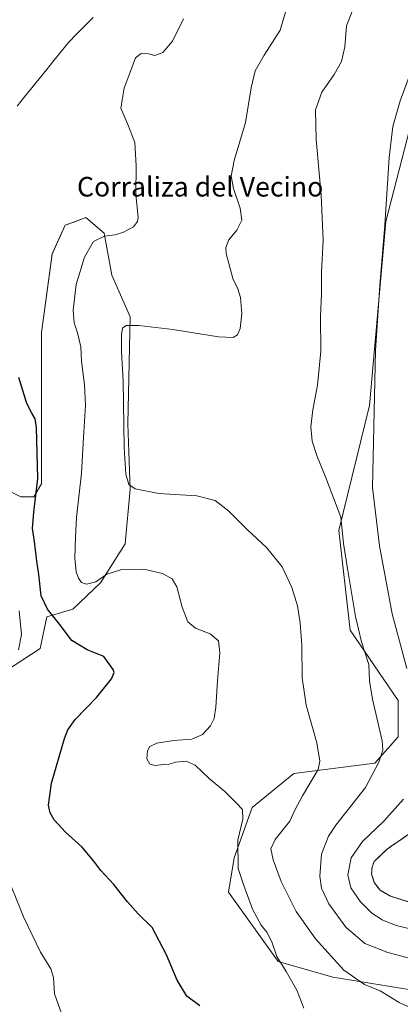
# Model space of a CAD drawing. Units: metres. Extents: x 622370 to 625870, y 4655470 to 4657844.
# Drawn here: x 622659 to 622815, y 4656309 to 4656710 of the extents above; entities that cross this region are included whole.
import ezdxf
from ezdxf.enums import TextEntityAlignment as Align

# ---------------------------------------------------------------- set-up
doc = ezdxf.new("R2010")
doc.units = ezdxf.units.M
doc.header["$MEASUREMENT"] = 0
doc.linetypes.add('TRAZOS', pattern=[0.75, 0.5, -0.25])
doc.linetypes.add('TRAZOSX2', pattern=[1.5, 1, -0.5])
for name, color, linetype, lineweight in [('Alambrada', 19, 'TRAZOS', 0), ('Corriente natural lineal', 142, 'Continuous', 13), ('Cultivos herbáceos CxS', 92, 'Continuous', 0), ('Curva de nivel maestra', 36, 'Continuous', 30), ('Curva de nivel normal', 36, 'Continuous', 0), ('Instalación de energía eléctrica', 135, 'TRAZOSX2', 0), ('Instalación de energía eléctrica Cxs', 135, 'Continuous', 0), ('Matorral CxS', 135, 'Continuous', 0), ('Núcleo urbano CxS', 19, 'Continuous', 0), ('Texto cartográfico', 19, 'Continuous', 0)]:
    doc.layers.add(name, color=color, linetype=linetype, lineweight=lineweight)
doc.styles.add('Arial', font='txt', dxfattribs={"height": 0.2})

# ---------------------------------------------------------------- blocks, each defined once
blk = doc.blocks.new('*U156')
at = {"layer": 'Cultivos herbáceos CxS', "color": 92, "linetype": 'Continuous', "lineweight": 0}
for points in [[(622653.5805, 4656444.6915, 296.9358), (622667.7743, 4656453.8979, 298.7528), (622670.4605, 4656466.8145, 299.739), (622681.1031, 4656470.0083, 301.2266), (622692.3255, 4656480.7503, 303.8577), (622702.3891, 4656496.6297, 306.2084), (622704.5185, 4656518.9913, 309.787), (622703.4537, 4656545.6117, 311.046), (622704.5189, 4656589.2695, 309.8631), (622696.9291, 4656606.1887, 307.7454), (622693.8763, 4656623.3453, 305.4147), (622686.4253, 4656629.7343, 303.6125), (622681.8087, 4656628.0013, 303.241), (622677.9117, 4656626.5393, 302.5807), (622672.5899, 4656614.8263, 302.0539), (622668.3327, 4656582.8809, 301.9787), (622668.3323, 4656540.2877, 301.3462), (622668.3321, 4656521.1203, 300.8856), (622665.1387, 4656515.7967, 300.1336), (622659.8183, 4656515.7967, 299.2505), (622651.3029, 4656520.0567, 295.927)], [(622828.3697, 4656703.4193, 322.0092), (622808.7905, 4656628.1155, 321.2335), (622802.1647, 4656553.1149, 320.4702), (622789.7125, 4656502.1075, 315.0814), (622794.2305, 4656461.4429, 314.4867), (622813.8713, 4656432.7887, 318.0208), (622813.8711, 4656417.8807, 317.2201), (622804.2923, 4656407.2323, 315.597), (622771.2983, 4656402.9731, 309.0752), (622754.2697, 4656389.1309, 306.6383), (622746.9787, 4656368.5895, 305.5022), (622744.6205, 4656354.5887, 303.7526), (622764.9121, 4656326.3051, 305.0341), (622787.2629, 4656319.9161, 308.4228), (622826.6407, 4656313.5271, 311.4362)]]:
    blk.add_polyline3d(points, dxfattribs=at)
blk = doc.blocks.new('*U157')
at = {"layer": 'Matorral CxS', "color": 135, "linetype": 'Continuous', "lineweight": 0}
for points in [[(622826.6407, 4656313.5271, 311.4362), (622787.2629, 4656319.9161, 308.4228), (622764.9121, 4656326.3051, 305.0341), (622744.6205, 4656354.5887, 303.7526), (622746.9787, 4656368.5895, 305.5022), (622754.2697, 4656389.1309, 306.6383), (622771.2983, 4656402.9731, 309.0752), (622804.2923, 4656407.2323, 315.597), (622813.8711, 4656417.8807, 317.2201), (622813.8713, 4656432.7887, 318.0208), (622794.2305, 4656461.4429, 314.4867), (622789.7125, 4656502.1075, 315.0814), (622802.1647, 4656553.1149, 320.4702), (622808.7905, 4656628.1155, 321.2335), (622828.3697, 4656703.4193, 322.0092)], [(622819.2601, 4656378.9301, 323.5735), (622809.5901, 4656372.3301, 322.9311), (622804.0501, 4656367.0701, 322.5755), (622803.2101, 4656364.7301, 322.4633), (622803.0501, 4656362.0301, 322.3686), (622804.1001, 4656358.5101, 322.3281), (622806.5501, 4656355.3501, 322.3181), (622810.7301, 4656352.9601, 322.4794), (622821.1501, 4656349.7101, 322.4295)]]:
    blk.add_polyline3d(points, dxfattribs=at)
blk = doc.blocks.new('*U161')
at = {"layer": 'Cultivos herbáceos CxS', "color": 92, "linetype": 'Continuous', "lineweight": 0}
blk.add_polyline3d([(622828.3697, 4656703.4193, 322.0092), (622808.7905, 4656628.1155, 321.2335), (622802.1647, 4656553.1149, 320.4702), (622789.7125, 4656502.1075, 315.0814), (622794.2305, 4656461.4429, 314.4867), (622813.8713, 4656432.7887, 318.0208), (622813.8711, 4656417.8807, 317.2201), (622804.2923, 4656407.2323, 315.597), (622771.2983, 4656402.9731, 309.0752), (622754.2697, 4656389.1309, 306.6383), (622746.9787, 4656368.5895, 305.5022), (622744.6205, 4656354.5887, 303.7526), (622764.9121, 4656326.3051, 305.0341), (622787.2629, 4656319.9161, 308.4228), (622826.6407, 4656313.5271, 311.4362)], dxfattribs=at)
blk = doc.blocks.new('*U168')
at = {"layer": 'Matorral CxS', "color": 135, "linetype": 'Continuous', "lineweight": 0}
blk.add_polyline3d([(622828.3697, 4656703.4193, 322.0092), (622808.7905, 4656628.1155, 321.2335), (622802.1647, 4656553.1149, 320.4702), (622789.7125, 4656502.1075, 315.0814), (622794.2305, 4656461.4429, 314.4867), (622813.8713, 4656432.7887, 318.0208), (622813.8711, 4656417.8807, 317.2201), (622804.2923, 4656407.2323, 315.597), (622771.2983, 4656402.9731, 309.0752), (622754.2697, 4656389.1309, 306.6383), (622746.9787, 4656368.5895, 305.5022), (622744.6205, 4656354.5887, 303.7526), (622764.9121, 4656326.3051, 305.0341), (622787.2629, 4656319.9161, 308.4228), (622826.6407, 4656313.5271, 311.4362)], dxfattribs=at)
blk = doc.blocks.new('*U172')
at = {"layer": 'Curva de nivel normal', "color": 36, "linetype": 'Continuous', "lineweight": 0}
for points in [[(622676.49, 4656305.17, 295), (622673.59, 4656313.07, 295), (622673.12, 4656319.75, 295), (622672.06, 4656323.31, 295), (622667.89, 4656330.11, 295), (622660.94, 4656344.54, 295), (622653.16, 4656363.82, 295)], [(622658.92, 4656453.42, 295), (622660.17, 4656459.73, 295), (622659.09, 4656469.33, 295)]]:
    blk.add_polyline3d(points, dxfattribs=at)
blk = doc.blocks.new('*U175')
at = {"layer": 'Curva de nivel normal', "color": 36, "linetype": 'Continuous', "lineweight": 0}
blk.add_polyline3d([(622831.8, 4656301.59, 310), (622814.31, 4656309.57, 310), (622806.57, 4656314.3, 310), (622800.17, 4656316.98, 310), (622791.65, 4656322.84, 310), (622780.13, 4656335.56, 310), (622772.3, 4656346.67, 310), (622766.14, 4656358.96, 310), (622762.81, 4656367.82, 310), (622761.96, 4656372.33, 310), (622763.68, 4656376.08, 310), (622769.6, 4656383.51, 310), (622771.75, 4656388.04, 310), (622774.88, 4656393.93, 310), (622781.21, 4656404.6, 310), (622781.93, 4656407.96, 310), (622780.68, 4656415.44, 310), (622776.31, 4656430.81, 310), (622774.67, 4656442.02, 310), (622774.56, 4656455.3, 310), (622773.92, 4656464.37, 310), (622772.72, 4656471.32, 310), (622770.48, 4656478.82, 310), (622766.53, 4656487.21, 310), (622760.13, 4656495.2, 310), (622752.35, 4656502.28, 310), (622744.8, 4656509.95, 310), (622739.12, 4656514.28, 310), (622731.73, 4656516.2, 310), (622716.21, 4656517.13, 310), (622706.5, 4656519.08, 310), (622703.93, 4656520.84, 310), (622702.71, 4656525.01, 310), (622702.07, 4656535.88, 310), (622701.66, 4656562.91, 310), (622700.88, 4656574.94, 310), (622700.93, 4656582, 310), (622701.29, 4656584.57, 310), (622702.82, 4656585.68, 310), (622708, 4656585.73, 310), (622721.87, 4656584.01, 310), (622740.48, 4656580.99, 310), (622746.57, 4656580.73, 310), (622748.27, 4656581.9, 310), (622749.4, 4656584.51, 310), (622750.01, 4656590.58, 310), (622749.51, 4656597.08, 310), (622748.43, 4656600.67, 310), (622746.37, 4656604.87, 310), (622743.68, 4656614.98, 310), (622743.55, 4656617.44, 310), (622744.69, 4656620.58, 310), (622748.04, 4656624.58, 310), (622750.12, 4656628.58, 310), (622749.41, 4656633.58, 310), (622746.7, 4656641.58, 310), (622745.73, 4656646.58, 310), (622746.88, 4656652.98, 310), (622751.53, 4656668.46, 310), (622753.9, 4656682.52, 310), (622755.52, 4656689.55, 310), (622759.17, 4656695.94, 310), (622765.7, 4656706.04, 310), (622769.95, 4656720.41, 310)], dxfattribs=at)
blk = doc.blocks.new('*U188')
at = {"layer": 'Curva de nivel normal', "color": 36, "linetype": 'Continuous', "lineweight": 0}
for points in [[(622821.7, 4656338.99, 320), (622813.02, 4656340.98, 320), (622807.36, 4656343.31, 320), (622803.16, 4656346.09, 320), (622798.46, 4656350.68, 320), (622794.52, 4656356.35, 320), (622793.27, 4656361.66, 320), (622794.76, 4656368.53, 320), (622799.34, 4656375.22, 320), (622808.01, 4656383.61, 320), (622816, 4656392.52, 320)], [(622817.48, 4656445.81, 320), (622811.44, 4656468.15, 320), (622806.26, 4656495.77, 320), (622803.35, 4656519.61, 320), (622804.58, 4656575.43, 320), (622806.34, 4656601.92, 320), (622808.42, 4656626.57, 320), (622810.18, 4656654.21, 320), (622811.65, 4656666.84, 320), (622814.7, 4656677.33, 320), (622820.08, 4656691.96, 320)]]:
    blk.add_polyline3d(points, dxfattribs=at)
blk = doc.blocks.new('*U189')
at = {"layer": 'Curva de nivel normal', "color": 36, "linetype": 'Continuous', "lineweight": 0}
blk.add_polyline3d([(622775.4, 4656307.31, 305), (622772.54, 4656314.64, 305), (622768.2, 4656322.22, 305), (622764.32, 4656328.36, 305), (622762.25, 4656334.39, 305), (622760.24, 4656338.24, 305), (622757.9, 4656341.18, 305), (622754.47, 4656347.7, 305), (622750.86, 4656357.32, 305), (622748.52, 4656364.3, 305), (622748.48, 4656375.73, 305), (622750.4, 4656384.35, 305), (622750.35, 4656388.34, 305), (622747.93, 4656390.92, 305), (622743.13, 4656395.64, 305), (622736.7, 4656400.93, 305), (622730.98, 4656406.37, 305), (622727.36, 4656407.95, 305), (622722.94, 4656407.63, 305), (622720.35, 4656406.85, 305), (622718.02, 4656406.68, 305), (622714.68, 4656406.18, 305), (622712.44, 4656406.83, 305), (622711.21, 4656408.95, 305), (622711.57, 4656412.18, 305), (622712.56, 4656414.01, 305), (622715.35, 4656415.36, 305), (622722.35, 4656416.42, 305), (622729.62, 4656416.95, 305), (622733.97, 4656418.95, 305), (622737.26, 4656422.38, 305), (622738.82, 4656425.35, 305), (622739.48, 4656430.05, 305), (622740.06, 4656440.81, 305), (622741.13, 4656452.14, 305), (622740.53, 4656457.13, 305), (622737.08, 4656459.95, 305), (622731.19, 4656462.2, 305), (622727.96, 4656464.83, 305), (622725.65, 4656470.75, 305), (622723.48, 4656479.11, 305), (622721.64, 4656482.39, 305), (622717.63, 4656484.54, 305), (622710.02, 4656486.35, 305), (622701.1, 4656486.15, 305), (622695, 4656484.23, 305), (622690.44, 4656481.15, 305), (622686.7, 4656480.24, 305), (622684.56, 4656480.9, 305), (622683.35, 4656482.63, 305), (622682.45, 4656485.21, 305), (622681.94, 4656490.86, 305), (622682.14, 4656499.39, 305), (622682.52, 4656507.42, 305), (622684.61, 4656525.52, 305), (622685.43, 4656540, 305), (622686.18, 4656553.09, 305), (622685.89, 4656561.46, 305), (622684.66, 4656571.18, 305), (622684.3, 4656577.02, 305), (622683, 4656582.67, 305), (622681.63, 4656586.69, 305), (622681.18, 4656591.86, 305), (622682.45, 4656602.34, 305), (622685.79, 4656613.52, 305), (622689.56, 4656619.87, 305), (622694.05, 4656622.07, 305), (622698.29, 4656622.7, 305), (622701.72, 4656623.78, 305), (622705.86, 4656625.9, 305), (622707.47, 4656628.02, 305), (622707.67, 4656629.79, 305), (622706.72, 4656639.05, 305), (622706.94, 4656650.78, 305), (622706.33, 4656660.26, 305), (622703.49, 4656667.64, 305), (622700.64, 4656674.28, 305), (622702.01, 4656682.44, 305), (622704.94, 4656690.02, 305), (622706.6, 4656694.76, 305), (622708.94, 4656696.64, 305), (622711.9, 4656696.43, 305), (622714.54, 4656695.72, 305), (622717.87, 4656697.02, 305), (622721.82, 4656701.57, 305), (622726.22, 4656710.71, 305)], dxfattribs=at)
blk = doc.blocks.new('*U193')
at = {"layer": 'Curva de nivel maestra', "color": 36, "linetype": 'Continuous', "lineweight": 30}
blk.add_polyline3d([(622732.92, 4656308.3, 300), (622727.66, 4656312.22, 300), (622723.63, 4656318.68, 300), (622719.37, 4656329.03, 300), (622713.48, 4656340.19, 300), (622707.79, 4656345.73, 300), (622703.32, 4656350.6, 300), (622697.84, 4656357.78, 300), (622692.51, 4656363.44, 300), (622689.69, 4656367.29, 300), (622684.79, 4656373.06, 300), (622678.12, 4656379.06, 300), (622673.41, 4656384.03, 300), (622671.8, 4656386.91, 300), (622671.12, 4656390.1, 300), (622672.37, 4656398.99, 300), (622677.71, 4656417.32, 300), (622679, 4656420.81, 300), (622681.97, 4656425.02, 300), (622690.83, 4656434.12, 300), (622696.86, 4656441.61, 300), (622697.87, 4656444.12, 300), (622697.55, 4656445.41, 300), (622693.74, 4656450.68, 300), (622686.94, 4656453.36, 300), (622680.64, 4656457.22, 300), (622675.63, 4656463.88, 300), (622670.68, 4656469.93, 300), (622668.2, 4656475.44, 300), (622667.23, 4656484.09, 300), (622666.35, 4656489.54, 300), (622665.39, 4656497.56, 300), (622664.58, 4656502.94, 300), (622665.08, 4656509.6, 300), (622666.75, 4656523.27, 300), (622666.21, 4656544.11, 300), (622665.66, 4656547.61, 300), (622664.39, 4656549.9, 300), (622662.22, 4656553.84, 300), (622659, 4656564.53, 300)], dxfattribs=at)

msp = doc.modelspace()

# ---------------------------------------------------------------- linework, layer by layer
at = {"layer": 'Alambrada', "color": 19, "linetype": 'TRAZOS', "lineweight": 0}
msp.add_polyline3d([(622839.3, 4656397.69, 324.81), (622836.03, 4656393.17, 324.55), (622828.96, 4656386.62, 323.81), (622819.26, 4656378.93, 323.11), (622809.59, 4656372.33, 322.53), (622804.05, 4656367.07, 322.21), (622803.21, 4656364.73, 322.23), (622803.05, 4656362.03, 322.2), (622804.1, 4656358.51, 322.11), (622806.55, 4656355.35, 322.16), (622810.73, 4656352.96, 322.38), (622821.15, 4656349.71, 322.63), (622845.51, 4656344.83, 322.94), (622850.01, 4656344.71, 323.15), (622855.33, 4656345.62, 323.28), (622860.9, 4656348.14, 323.33), (622866.78, 4656353.34, 323.51), (622872.82, 4656359.48, 323.84), (622879.89, 4656367.66, 324.36), (622885.4, 4656374.96, 324.59), (622892.12, 4656385.26, 325.32)], dxfattribs=at)
at = {"layer": 'Corriente natural lineal', "color": 142, "linetype": 'Continuous', "lineweight": 13}
msp.add_polyline3d([(622689.35, 4656711.21, 302.59), (622685.97, 4656707.84, 302.47), (622682.6, 4656704.48, 302.35), (622679.23, 4656701.12, 302.26), (622676.25, 4656697.41, 302.17), (622673.26, 4656693.7, 302.12), (622670.28, 4656689.99, 302.06), (622667.29, 4656686.28, 301.98), (622664.31, 4656682.57, 301.9), (622661.32, 4656678.86, 301.82), (622658.34, 4656675.15, 301.72)], dxfattribs=at)
at = {"layer": 'Cultivos herbáceos CxS', "color": 92, "linetype": 'Continuous', "lineweight": 0}
msp.add_polyline3d([(622653.58, 4656444.69, 296.94), (622667.77, 4656453.9, 298.75), (622670.46, 4656466.81, 299.74), (622681.1, 4656470.01, 301.23), (622692.33, 4656480.75, 303.86), (622702.39, 4656496.63, 306.21), (622704.52, 4656518.99, 309.79), (622703.45, 4656545.61, 311.05), (622704.52, 4656589.27, 309.86), (622696.93, 4656606.19, 307.75), (622693.88, 4656623.35, 305.41), (622686.43, 4656629.73, 303.61), (622681.81, 4656628, 303.24), (622677.91, 4656626.54, 302.58), (622672.59, 4656614.83, 302.05), (622668.33, 4656582.88, 301.98), (622668.33, 4656540.29, 301.35), (622668.33, 4656521.12, 300.89), (622665.14, 4656515.8, 300.13), (622659.82, 4656515.8, 299.25), (622651.3, 4656520.06, 295.93)], dxfattribs=at)
at = {"layer": 'Curva de nivel normal', "color": 36, "linetype": 'Continuous', "lineweight": 0}
msp.add_polyline3d([(622795.05, 4656713.76, 315), (622792.81, 4656707.83, 315), (622792.08, 4656699.31, 315), (622790.79, 4656693.34, 315), (622787.78, 4656688.02, 315), (622782.73, 4656680.82, 315), (622780.19, 4656673.56, 315), (622780.34, 4656661.58, 315), (622782.47, 4656638.79, 315), (622783.24, 4656620.49, 315), (622782.61, 4656607.46, 315), (622782.52, 4656598.59, 315), (622782.22, 4656589.32, 315), (622782.33, 4656575.19, 315), (622780.97, 4656561.33, 315), (622779.02, 4656551.22, 315), (622778.24, 4656544.39, 315), (622778.81, 4656538.55, 315), (622780.77, 4656532.27, 315), (622784.2, 4656523.92, 315), (622790.48, 4656507.55, 315), (622791.59, 4656496.71, 315), (622793.21, 4656486.61, 315), (622796.44, 4656466.94, 315), (622798.89, 4656456.67, 315), (622801.88, 4656447.46, 315), (622802.15, 4656440.76, 315), (622803.38, 4656433.33, 315), (622807.4, 4656416.35, 315), (622807.56, 4656412.53, 315), (622806.03, 4656407.58, 315), (622800.59, 4656397.25, 315), (622788.42, 4656381.86, 315), (622785.51, 4656377.47, 315), (622782.54, 4656370.13, 315), (622781.85, 4656361.14, 315), (622782.64, 4656356.2, 315), (622785.61, 4656349.79, 315), (622792.46, 4656340.31, 315), (622800.21, 4656333.66, 315), (622809.63, 4656329.94, 315), (622829.21, 4656324.83, 315)], dxfattribs=at)
at = {"layer": 'Instalación de energía eléctrica', "color": 135, "linetype": 'TRAZOSX2', "lineweight": 0}
msp.add_polyline3d([(622819.26, 4656378.93, 323.11), (622809.59, 4656372.33, 322.53), (622804.05, 4656367.07, 322.21), (622803.21, 4656364.73, 322.23), (622803.05, 4656362.03, 322.2), (622804.1, 4656358.51, 322.11), (622806.55, 4656355.35, 322.16), (622810.73, 4656352.96, 322.38), (622821.15, 4656349.71, 322.63)], dxfattribs=at)
at = {"layer": 'Instalación de energía eléctrica Cxs', "color": 135, "linetype": 'Continuous', "lineweight": 0}
msp.add_polyline3d([(622821.15, 4656349.71, 322.63), (622810.73, 4656352.96, 322.38), (622806.55, 4656355.35, 322.16), (622804.1, 4656358.51, 322.11), (622803.05, 4656362.03, 322.2), (622803.21, 4656364.73, 322.23), (622804.05, 4656367.07, 322.21), (622809.59, 4656372.33, 322.53), (622819.26, 4656378.93, 323.11)], dxfattribs=at)
at = {"layer": 'Matorral CxS', "color": 135, "linetype": 'Continuous', "lineweight": 0}
for points in [[(622651.3, 4656520.06, 295.93), (622659.82, 4656515.8, 299.25), (622665.14, 4656515.8, 300.13), (622668.33, 4656521.12, 300.89), (622668.33, 4656540.29, 301.35), (622668.33, 4656582.88, 301.98), (622672.59, 4656614.83, 302.05), (622677.91, 4656626.54, 302.58), (622681.81, 4656628, 303.24), (622686.43, 4656629.73, 303.61), (622693.88, 4656623.35, 305.41), (622696.93, 4656606.19, 307.75), (622704.52, 4656589.27, 309.86), (622703.45, 4656545.61, 311.05), (622704.52, 4656518.99, 309.79), (622702.39, 4656496.63, 306.21), (622692.33, 4656480.75, 303.86), (622681.1, 4656470.01, 301.23), (622670.46, 4656466.81, 299.74), (622667.77, 4656453.9, 298.75), (622653.58, 4656444.69, 296.94)], [(622653.58, 4656444.69, 296.94), (622667.77, 4656453.9, 298.75), (622670.46, 4656466.81, 299.74), (622681.1, 4656470.01, 301.23), (622692.33, 4656480.75, 303.86), (622702.39, 4656496.63, 306.21), (622704.52, 4656518.99, 309.79), (622703.45, 4656545.61, 311.05), (622704.52, 4656589.27, 309.86), (622696.93, 4656606.19, 307.75), (622693.88, 4656623.35, 305.41), (622686.43, 4656629.73, 303.61), (622681.81, 4656628, 303.24), (622677.91, 4656626.54, 302.58), (622672.59, 4656614.83, 302.05), (622668.33, 4656582.88, 301.98), (622668.33, 4656540.29, 301.35), (622668.33, 4656521.12, 300.89), (622665.14, 4656515.8, 300.13), (622659.82, 4656515.8, 299.25), (622651.3, 4656520.06, 295.93)], [(622819.26, 4656378.93, 323.57), (622809.59, 4656372.33, 322.93), (622804.05, 4656367.07, 322.58), (622803.21, 4656364.73, 322.46), (622803.05, 4656362.03, 322.37), (622804.1, 4656358.51, 322.33), (622806.55, 4656355.35, 322.32), (622810.73, 4656352.96, 322.48), (622821.15, 4656349.71, 322.43)]]:
    msp.add_polyline3d(points, dxfattribs=at)
at = {"layer": 'Núcleo urbano CxS', "color": 19, "linetype": 'Continuous', "lineweight": 0}
for points in [[(622821.15, 4656349.71, 322.43), (622810.73, 4656352.96, 322.48), (622806.55, 4656355.35, 322.32), (622804.1, 4656358.51, 322.33), (622803.05, 4656362.03, 322.37), (622803.21, 4656364.73, 322.46), (622804.05, 4656367.07, 322.58), (622809.59, 4656372.33, 322.93), (622819.26, 4656378.93, 323.57)], [(622819.26, 4656378.93, 323.57), (622809.59, 4656372.33, 322.93), (622804.05, 4656367.07, 322.58), (622803.21, 4656364.73, 322.46), (622803.05, 4656362.03, 322.37), (622804.1, 4656358.51, 322.33), (622806.55, 4656355.35, 322.32), (622810.73, 4656352.96, 322.48), (622821.15, 4656349.71, 322.43)]]:
    msp.add_polyline3d(points, dxfattribs=at)

# ---------------------------------------------------------------- block references
at = {"layer": 'Cultivos herbáceos CxS', "color": 92, "linetype": 'Continuous', "lineweight": 0}
for name in ['*U156', '*U161']:
    msp.add_blockref(name, (0, 0), dxfattribs=at)
at = {"layer": 'Curva de nivel maestra', "color": 36, "linetype": 'Continuous', "lineweight": 30}
msp.add_blockref('*U193', (0, 0), dxfattribs=at)
at = {"layer": 'Curva de nivel normal', "color": 36, "linetype": 'Continuous', "lineweight": 0}
for name in ['*U188', '*U175', '*U189', '*U172']:
    msp.add_blockref(name, (0, 0), dxfattribs=at)
at = {"layer": 'Matorral CxS', "color": 135, "linetype": 'Continuous', "lineweight": 0}
for name in ['*U157', '*U168']:
    msp.add_blockref(name, (0, 0), dxfattribs=at)

# ---------------------------------------------------------------- texts
at = {"layer": 'Texto cartográfico', "color": 19, "linetype": 'Continuous', "lineweight": 0, "style": 'Arial'}
msp.add_text('Corraliza del Vecino', height=8, dxfattribs=at).set_placement((622733.05, 4656642.26), align=Align.MIDDLE_CENTER)

doc.saveas('drawing.dxf')
